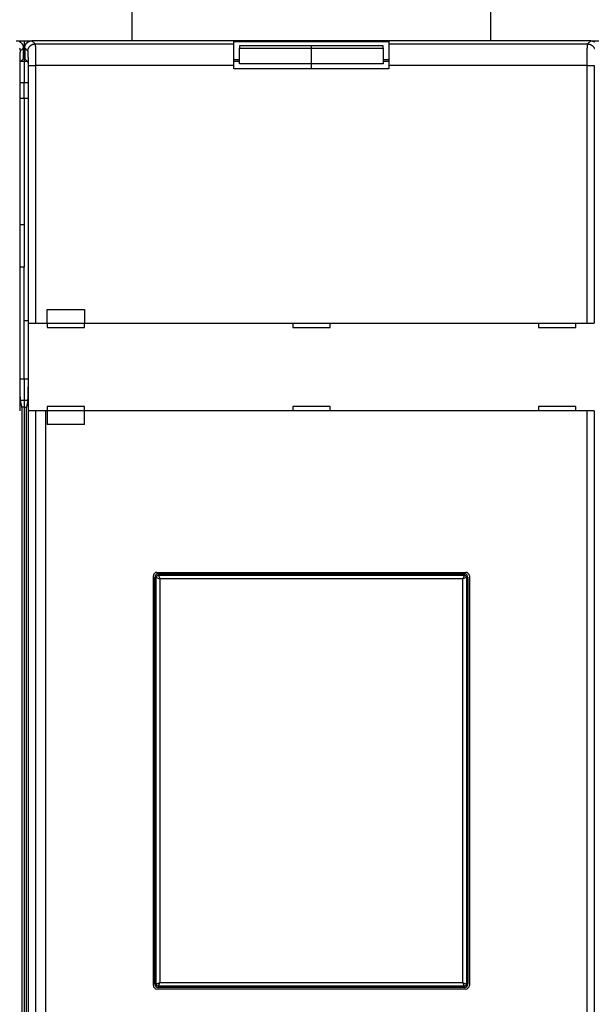
# Model space of a CAD drawing. Extents: x 44 to 1189, y 0 to 783.
# Drawn here: x 722 to 802, y 242 to 379 of the extents above; entities that cross this region are included whole.
import ezdxf

# ---------------------------------------------------------------- set-up
doc = ezdxf.new("R2010")
doc.units = 0
doc.linetypes.add('HIDDENNEW0', pattern=[4.5, 1.5, -1.5, 1.5])
for name, color, linetype in [('5', 7, 'CONTINUOUS'), ('MUOTOVIIVAT', 40, 'HIDDENNEW0'), ('TANGVIIVATNONDEF', 3, 'HIDDENNEW0')]:
    doc.layers.add(name, color=color, linetype=linetype)
doc.styles.get("Standard").update_dxf_attribs({"font": 'monotxt.shx'})
doc.dimstyles.new('DSTYLE1', dxfattribs={"dimtxt": 3, "dimasz": 3, "dimexe": 3, "dimexo": 0, "dimgap": 2, "dimtad": 1, "dimzin": 3, "dimcen": 0.09, "dimazin": 3, "dimtp": 1, "dimtm": 1, "dimtfac": 1, "dimtofl": 0, "dimtmove": 0, "dimatfit": 3})

# ---------------------------------------------------------------- blocks, each defined once
blk = doc.blocks.new('_AH1')
at = {"color": 0, "linetype": 'CONTINUOUS'}
for p, q in [((-1, 0.166667), (0, 0)), ((-1, 0.166667), (-1, -0.166667)), ((0, 0), (-1, -0.166667)), ((0, 0), (-1, 0))]:
    blk.add_line(p, q, dxfattribs=at)
blk = doc.blocks.new('*D4890')
at = {"layer": '5', "color": 1, "linetype": 'CONTINUOUS'}
for p, q in [((543.79593, 342.67103), (543.79593, 483.42358)), ((893.29593, 291.93267), (893.29593, 483.42358)), ((543.79593, 480.42358), (718.54593, 480.42358)), ((893.29593, 480.42358), (718.54593, 480.42358))]:
    blk.add_line(p, q, dxfattribs=at)
at = {"layer": '5', "color": 1, "xscale": 3, "yscale": 3, "zscale": 3, "rotation": 180}
blk.add_blockref('_AH1', (543.79593, 480.42358), dxfattribs=at)
at = {"layer": '5', "color": 1, "xscale": 3, "yscale": 3, "zscale": 3}
blk.add_blockref('_AH1', (893.29593, 480.42358), dxfattribs=at)
at = {"layer": '5', "color": 1, "linetype": 'CONTINUOUS'}
blk.add_text('349', height=3, rotation=360, dxfattribs=at).set_placement((714.04593, 482.42458))

msp = doc.modelspace()

# ---------------------------------------------------------------- linework, layer by layer
at = {"layer": 'MUOTOVIIVAT', "color": 40, "linetype": 'CONTINUOUS'}
for p, q in [((737.79593, 459.17103), (737.79593, 376.17103)), ((787.79593, 376.17103), (787.79593, 459.17103)), ((721.69656, 376.17103), (722.79593, 376.17103)), ((722.79593, 376.17103), (723.89528, 376.17103)), ((722.79593, 376.17103), (722.79593, 373.68849)), ((801.69654, 376.17103), (723.89532, 376.17103)), ((751.99593, 375.73087), (751.99593, 376.04881)), ((751.99593, 376.04881), (773.59593, 376.04881)), ((751.99593, 372.73269), (751.99593, 375.73087)), ((773.59593, 376.04881), (773.59593, 375.73087)), ((773.59593, 375.73087), (773.59593, 372.73269)), ((801.69654, 376.17103), (802.79593, 376.17103)), ((722.69593, 373.67103), (722.69593, 375.17164)), ((722.89593, 375.17164), (722.89593, 373.67103)), ((752.79593, 375.44374), (752.79593, 375.16229)), ((762.79593, 375.44374), (752.79593, 375.44374)), ((752.79593, 372.96479), (752.79593, 375.16229)), ((752.79593, 375.16229), (762.79593, 375.16229)), ((762.79593, 375.16229), (762.79593, 375.44374)), ((772.79593, 375.44374), (762.79593, 375.44374)), ((762.79593, 372.96479), (762.79593, 375.16229)), ((762.79593, 375.16229), (772.79593, 375.16229)), ((772.79593, 375.16229), (772.79593, 375.44374)), ((772.79593, 375.16229), (772.79593, 372.96479)), ((722.25881, 373.23391), (722.69593, 373.67103)), ((722.79593, 373.30071), (722.3256, 373.30071)), ((722.69593, 373.68849), (722.79593, 373.68849)), ((722.79593, 373.68849), (722.79593, 373.30071)), ((722.79593, 373.61865), (722.94831, 373.61865)), ((723.26625, 373.30071), (722.79593, 373.30071)), ((722.79593, 373.30071), (722.79593, 370.30254)), ((722.89593, 373.67103), (723.33305, 373.23391)), ((751.99593, 373.54881), (752.7959, 373.54881)), ((752.79593, 373.30071), (751.99593, 373.30071)), ((762.79593, 372.96479), (752.79593, 372.96479)), ((762.79593, 372.27105), (762.79593, 372.96479)), ((772.79593, 372.96479), (762.79593, 372.96479)), ((772.79592, 373.54881), (773.59593, 373.54881)), ((773.59593, 373.30071), (772.79593, 373.30071)), ((722.24196, 328.86368), (722.24196, 372.73422)), ((723.3499, 372.73422), (723.3499, 328.86368)), ((751.99593, 372.27103), (751.99593, 372.73269)), ((773.59593, 372.27103), (751.99593, 372.27103)), ((773.59593, 372.73269), (773.59593, 372.27103)), ((722.79593, 370.30254), (722.24196, 370.30254)), ((723.3499, 370.30254), (722.79593, 370.30254)), ((722.79593, 368.17103), (722.79593, 370.30254)), ((722.24197, 368.17103), (722.79593, 368.17103)), ((722.79593, 368.17103), (723.34987, 368.17103)), ((722.79593, 368.17103), (722.79593, 350.60972)), ((722.24196, 350.60972), (722.79593, 350.60972)), ((722.79593, 350.60972), (722.79593, 344.64655)), ((722.79593, 344.64655), (722.24196, 344.64655)), ((722.79593, 329.09895), (722.79593, 344.64655)), ((725.99593, 336.87103), (725.99593, 338.77103)), ((725.99593, 338.77103), (731.19593, 338.77103)), ((731.19593, 338.77103), (731.19593, 336.87103)), ((723.3499, 337.17103), (722.79593, 337.17103)), ((722.18958, 336.87103), (722.18958, 324.67103)), ((723.40228, 336.87103), (723.40228, 336.87103)), ((723.40228, 324.67103), (723.40228, 336.87103)), ((723.4035, 336.87103), (724.40289, 336.87103)), ((724.40289, 336.87103), (801.18897, 336.87103)), ((725.99593, 336.87103), (725.99593, 336.27103)), ((725.99593, 336.27103), (731.19593, 336.27103)), ((731.19593, 336.27103), (731.19593, 336.87103)), ((760.19593, 336.87103), (760.19593, 336.27103)), ((760.19593, 336.27103), (765.39593, 336.27103)), ((765.39593, 336.27103), (765.39593, 336.87103)), ((794.39593, 336.87103), (794.39593, 336.27103)), ((794.39593, 336.27103), (799.59593, 336.27103)), ((799.59593, 336.27103), (799.59593, 336.87103)), ((801.18897, 336.87103), (802.18836, 336.87103)), ((802.18836, 336.87103), (802.18836, 336.87103)), ((722.24196, 329.09895), (722.79593, 329.09895)), ((722.79593, 329.09895), (723.3499, 329.09895)), ((722.79593, 329.09895), (722.79593, 326.14452)), ((722.30232, 326.14452), (722.79593, 326.14452)), ((722.51434, 324.97103), (722.32853, 325.90926)), ((722.79593, 325.17103), (722.47473, 325.17103)), ((722.51434, 221.37103), (722.51434, 324.97103)), ((722.79593, 326.14452), (723.28954, 326.14452)), ((722.79593, 326.14452), (722.79593, 325.17103)), ((722.79593, 325.17103), (723.11712, 325.17103)), ((722.79593, 325.17103), (722.79593, 221.17103)), ((723.26333, 325.90926), (723.07752, 324.97103)), ((723.07752, 324.97103), (723.07752, 221.37103)), ((725.99593, 325.27103), (725.99593, 324.67103)), ((731.19593, 325.27103), (725.99593, 325.27103)), ((731.19593, 324.67103), (731.19593, 325.27103)), ((765.39593, 325.27103), (760.19593, 325.27103)), ((760.19593, 325.27103), (760.19593, 324.67103)), ((765.39593, 324.67103), (765.39593, 325.27103)), ((794.39593, 325.27103), (794.39593, 324.67103)), ((799.59593, 325.27103), (794.39593, 325.27103)), ((799.59593, 324.67103), (799.59593, 325.27103)), ((722.18958, 324.67103), (722.18958, 324.67103)), ((724.40289, 324.67103), (723.4035, 324.67103)), ((723.4035, 324.67103), (723.4035, 324.67103)), ((723.4035, 221.67103), (723.4035, 324.67103)), ((801.18897, 324.67103), (724.40289, 324.67103)), ((724.40289, 324.67103), (724.40289, 221.67103)), ((725.79593, 324.67102), (725.79593, 221.67104)), ((725.99593, 324.67103), (725.99593, 322.77103)), ((731.19593, 322.77103), (731.19593, 324.67103)), ((802.18836, 324.67103), (801.18897, 324.67103)), ((801.18897, 221.67103), (801.18897, 324.67103)), ((802.18836, 324.67103), (802.18836, 221.67103)), ((731.19593, 322.77103), (725.99593, 322.77103)), ((740.79593, 244.67103), (740.79593, 301.67103)), ((741.29593, 302.17103), (784.29593, 302.17103)), ((741.49593, 301.97103), (784.09593, 301.97103)), ((784.79593, 301.67103), (784.79593, 244.67103)), ((740.99593, 244.87103), (740.99593, 301.47103)), ((784.59593, 301.47103), (784.59593, 244.87103)), ((784.29593, 244.17103), (741.29593, 244.17103)), ((784.09593, 244.37103), (741.49593, 244.37103))]:
    msp.add_line(p, q, dxfattribs=at)
for points in [[(722.17389, 376.05001, -0.006603644), (722.19639, 376.03723, -0.006581156), (722.21857, 376.02382, -0.006555972), (722.24045, 376.00982, -0.006529039), (722.262, 375.99521, -0.006477077), (722.28322, 375.98002, -0.006406734), (722.30407, 375.96424, -0.006348325), (722.32456, 375.94793, -0.006295942), (722.34464, 375.93107, -0.006256543), (722.36433, 375.91371, -0.006225567), (722.38358, 375.89584, -0.006205965), (722.40239, 375.8775, -0.006195591), (722.42074, 375.85868, -0.006195593), (722.43861, 375.83943, -0.006205971), (722.45597, 375.81975, -0.006225565), (722.47283, 375.79966, -0.006256522), (722.48914, 375.77918, -0.006295947), (722.50491, 375.75832, -0.006348401), (722.5201, 375.73711, -0.006406713), (722.53472, 375.71556, -0.006476793), (722.54872, 375.69368, -0.006529122), (722.56213, 375.67149, -0.006557028), (722.57491, 375.64899, -0.006580909), (722.58709, 375.62619, -0.006599984), (722.59863, 375.6031, -0.006623626), (722.60956, 375.57971, -0.006651687), (722.61986, 375.55604, -0.006646488), (722.62953, 375.5321, -0.006614888), (722.63854, 375.5079, -0.006677098), (722.64694, 375.48342, -0.00681756), (722.65467, 375.45863, -0.006617049), (722.66176, 375.43371, -0.006168143), (722.66818, 375.4087, -0.006807732), (722.67397, 375.38303, -0.00811737), (722.67909, 375.35649, -0.006116679), (722.68352, 375.33144, -0.002041366), (722.68719, 375.30867, -0.008639367), (722.69038, 375.27898, -0.014762096), (722.69329, 375.23267, -0.007100368), (722.6959, 375.17167, -0.003718986)], [(722.89594, 375.17167), (722.89629, 375.19878, -0.006341017), (722.89733, 375.2257, -0.006437235), (722.89906, 375.25243, -0.006496081), (722.90147, 375.27898, -0.006512944), (722.90457, 375.30531, -0.006543268), (722.90833, 375.33144, -0.006571057), (722.91278, 375.35734, -0.006599037), (722.91789, 375.38303, -0.006616158), (722.92367, 375.40849, -0.006635395), (722.93009, 375.43371, -0.006646574), (722.93719, 375.45869, -0.006658263), (722.94492, 375.48342, -0.006662297), (722.95331, 375.50789, -0.006666093), (722.96233, 375.5321, -0.006663281), (722.972, 375.55604, -0.006659318), (722.98229, 375.57971, -0.006649724), (722.99322, 375.6031, -0.00663825), (723.00477, 375.62619, -0.006622289), (723.01695, 375.64899, -0.006603447), (723.02973, 375.67149, -0.006581016), (723.04314, 375.69368, -0.006555884), (723.05714, 375.71556, -0.00652901), (723.07175, 375.73711, -0.006477074), (723.08694, 375.75832, -0.006406734), (723.10272, 375.77918, -0.006348325), (723.11903, 375.79966, -0.006295942), (723.13589, 375.81975, -0.006256543), (723.15325, 375.83943, -0.006225567), (723.17112, 375.85868, -0.006205965), (723.18946, 375.8775, -0.006195591), (723.20828, 375.89584, -0.006195593), (723.22753, 375.91371, -0.006205971), (723.24721, 375.93107, -0.006225565), (723.2673, 375.94793, -0.006256522), (723.28778, 375.96424, -0.006295947), (723.30864, 375.98002, -0.006348402), (723.32985, 375.99521, -0.006406713), (723.3514, 376.00982, -0.00647679), (723.37328, 376.02382, -0.006529096), (723.39547, 376.03723, -0.006556952), (723.41797, 376.05001, -0.006580791), (723.44077, 376.06219, -0.006599822), (723.46386, 376.07374, -0.006623427), (723.48725, 376.08467, -0.006651448), (723.51092, 376.09496, -0.006646222), (723.53486, 376.10463, -0.006614593), (723.55906, 376.11365, -0.006676776), (723.58354, 376.12204, -0.006817202), (723.60833, 376.12977, -0.006616694), (723.63325, 376.13687, -0.006167809), (723.65826, 376.14329, -0.006807338), (723.68393, 376.14907, -0.008116869), (723.71047, 376.1542, -0.006116337), (723.73552, 376.15862, -0.002041314), (723.75829, 376.1623, -0.008638832), (723.78798, 376.16549, -0.014761246), (723.83429, 376.1684, -0.007100042), (723.89528, 376.17101, -0.003718844)], [(801.69654, 376.17101), (801.72365, 376.17066, -0.006340957), (801.75058, 376.16963, -0.006437358), (801.77731, 376.16789, -0.006496358), (801.80385, 376.16549, -0.006513303), (801.83019, 376.16239, -0.006543722), (801.85632, 376.15862, -0.006571595), (801.88223, 376.15417, -0.006599657), (801.90792, 376.14907, -0.006616828), (801.93337, 376.14329, -0.006636117), (801.9586, 376.13687, -0.006647321), (801.98358, 376.12977, -0.006659035), (802.00831, 376.12204, -0.006663065), (802.03278, 376.11365, -0.006666857), (802.057, 376.10463, -0.006664012), (802.08094, 376.09496, -0.006660017), (802.10461, 376.08467, -0.006650363), (802.12799, 376.07374, -0.006638831), (802.15109, 376.06219, -0.006622784), (802.17389, 376.05001, -0.006603859), (802.19639, 376.03723, -0.00658132)], [(722.24197, 372.73426), (722.24199, 372.75412, -0.000343922), (722.24203, 372.77379, -0.000353321), (722.24209, 372.79328, -0.000357236), (722.24219, 372.81257, -0.000355372), (722.24231, 372.83164, -0.000357279), (722.24246, 372.85047, -0.000360468), (722.24263, 372.86905, -0.000365382), (722.24283, 372.88737, -0.000370084), (722.24305, 372.9054, -0.000377224), (722.24329, 372.92313, -0.000384728), (722.24356, 372.94053, -0.000394837), (722.24385, 372.95761, -0.000405499), (722.24416, 372.97434, -0.000419211), (722.24449, 372.9907, -0.000433884), (722.24485, 373.00667, -0.00045221), (722.24522, 373.02226, -0.000472059), (722.24561, 373.03741, -0.000496435), (722.24602, 373.05215, -0.000523148), (722.24645, 373.06643, -0.00055578), (722.2469, 373.08025, -0.000592093), (722.24737, 373.09358, -0.000636124), (722.24785, 373.10643, -0.000685512), (722.24835, 373.11875, -0.000746955), (722.24886, 373.13055, -0.000818449), (722.24939, 373.1418, -0.000903043), (722.24994, 373.15249, -0.000997487), (722.25049, 373.16259, -0.001133801), (722.25107, 373.17211, -0.001316862), (722.25165, 373.18101, -0.00147849), (722.25225, 373.18929, -0.001592836), (722.25285, 373.1969, -0.002084874), (722.25347, 373.20388, -0.003102706), (722.25413, 373.21022, -0.002999067), (722.25475, 373.21577, -0.001085656), (722.25531, 373.22047, -0.005733178), (722.25605, 373.22483, -0.018988196), (722.25722, 373.22932, -0.020062451), (722.25877, 373.23389, -0.016899756)], [(723.33307, 373.23389), (723.33376, 373.23278, -0.080252414), (723.33445, 373.23091, -0.034577938), (723.33512, 373.22824, -0.017915127), (723.33579, 373.22483, -0.010910418), (723.33645, 373.22066, -0.007269315), (723.3371, 373.21577, -0.005260958), (723.33774, 373.21017, -0.003951797), (723.33837, 373.20388, -0.003104117), (723.33899, 373.19691, -0.002493418), (723.3396, 373.18929, -0.002064088), (723.3402, 373.18101, -0.001732858), (723.34078, 373.17211, -0.001486459), (723.34135, 373.16259, -0.001287693), (723.34191, 373.15249, -0.001134191), (723.34246, 373.14179, -0.001006227), (723.34299, 373.13055, -0.000904779), (723.3435, 373.11875, -0.000818034), (723.344, 373.10643, -0.000748001), (723.34448, 373.09358, -0.000686981), (723.34495, 373.08025, -0.000637227), (723.3454, 373.06643, -0.000592885), (723.34583, 373.05215, -0.000556326), (723.34624, 373.03741, -0.000524079), (723.34663, 373.02226, -0.000498191), (723.347, 373.00667, -0.000472473), (723.34736, 372.9907, -0.00044979), (723.34769, 372.97435, -0.000435553), (723.348, 372.95761, -0.000429609), (723.34829, 372.94049, -0.000402958), (723.34856, 372.92313, -0.000365399), (723.3488, 372.90555, -0.000395583), (723.34902, 372.88737, -0.000464542), (723.34922, 372.86843, -0.0003406), (723.34939, 372.85047, -0.000105734), (723.34953, 372.8341, -0.000481293), (723.34965, 372.81257, -0.000815876), (723.34977, 372.77882, -0.000386273), (723.34987, 372.73426, -0.000199828)], [(722.32857, 325.90924), (722.3261, 325.92255, -0.005586454), (722.32365, 325.93735, -0.004550373), (722.32123, 325.95373, -0.003733784), (722.31883, 325.97159, -0.003128695), (722.31646, 325.991, -0.00264786), (722.31411, 326.01188, -0.002284607), (722.31179, 326.03429, -0.001981728), (722.3095, 326.05814, -0.001743813), (722.30723, 326.08351, -0.001540472), (722.30499, 326.1103, -0.00137706), (722.30277, 326.13858, -0.001234228), (722.30059, 326.16827, -0.001117159), (722.29843, 326.19943, -0.001013057), (722.2963, 326.23198, -0.000926422), (722.2942, 326.26598, -0.000848258), (722.29213, 326.30136, -0.000782388), (722.29009, 326.33815, -0.000722248), (722.28808, 326.37631, -0.000671058), (722.2861, 326.41587, -0.000623787), (722.28415, 326.45676, -0.000583183), (722.28224, 326.49905, -0.000545467), (722.28035, 326.54265, -0.000512929), (722.2785, 326.58761, -0.000481156), (722.27668, 326.63384, -0.000452689), (722.27489, 326.68136, -0.000426772), (722.27315, 326.73008, -0.000404452), (722.27143, 326.77999, -0.000384141), (722.26976, 326.83101, -0.000366714), (722.26813, 326.88315, -0.000350712), (722.26653, 326.93631, -0.000337001), (722.26498, 326.99051, -0.000324339), (722.26347, 327.04565, -0.000313563), (722.26201, 327.10173, -0.000303553), (722.26059, 327.15867, -0.000295128), (722.25922, 327.21648, -0.000287281), (722.25789, 327.27506, -0.000280835), (722.25662, 327.33442, -0.000274728), (722.25539, 327.39448, -0.000269741), (722.25422, 327.45523, -0.000264324), (722.2531, 327.51663, -0.00025887), (722.25203, 327.5787, -0.000253461), (722.25101, 327.64139, -0.000248581), (722.25005, 327.70472, -0.000244064), (722.24913, 327.76865, -0.000240298), (722.24828, 327.83319, -0.000235541), (722.24747, 327.89829, -0.000230455), (722.24672, 327.96395, -0.000228838), (722.24602, 328.03022, -0.000230219), (722.24538, 328.09716, -0.000220363), (722.24479, 328.16433, -0.000203098), (722.24426, 328.23159, -0.000221729), (722.24378, 328.3005, -0.000261448), (722.24335, 328.37159, -0.000195275), (722.24299, 328.43863, -0.000065215), (722.24269, 328.49948, -0.000273411), (722.24242, 328.57862, -0.000462601), (722.24218, 328.70174, -0.000221803), (722.24197, 328.86373, -0.00011623)], [(723.34987, 328.86373), (723.34984, 328.79184, -0.000198672), (723.34976, 328.72035, -0.00020134), (723.34962, 328.64928, -0.000203281), (723.34942, 328.57862, -0.000204336), (723.34917, 328.5084, -0.000206), (723.34886, 328.43863, -0.000207797), (723.34849, 328.36933, -0.000209901), (723.34807, 328.3005, -0.000211913), (723.34759, 328.23216, -0.000214321), (723.34706, 328.16433, -0.000216704), (723.34647, 328.09701, -0.000219485), (723.34583, 328.03022, -0.000222243), (723.34513, 327.96398, -0.000225424), (723.34438, 327.89829, -0.000228603), (723.34358, 327.83318, -0.000232229), (723.34272, 327.76865, -0.00023587), (723.34181, 327.70472, -0.000239995), (723.34085, 327.64139, -0.000244159), (723.33983, 327.5787, -0.00024883), (723.33876, 327.51663, -0.000253553), (723.33764, 327.45523, -0.000258882), (723.33646, 327.39448, -0.00026434), (723.33524, 327.33442, -0.000269756), (723.33396, 327.27506, -0.000274729), (723.33264, 327.21648, -0.000280831), (723.33127, 327.15867, -0.000287281), (723.32985, 327.10173, -0.00029513), (723.32838, 327.04565, -0.000303553), (723.32688, 326.99051, -0.000313562), (723.32532, 326.93631, -0.000324339), (723.32373, 326.88315, -0.000337001), (723.3221, 326.83101, -0.000350713), (723.32042, 326.77999, -0.000366714), (723.31871, 326.73008, -0.000384138), (723.31696, 326.68136, -0.000404452), (723.31518, 326.63384, -0.000426782), (723.31336, 326.58761, -0.000452687), (723.3115, 326.54265, -0.000481112), (723.30962, 326.49905, -0.000512778), (723.3077, 326.45676, -0.0005451), (723.30575, 326.41587, -0.00058242), (723.30377, 326.37631, -0.000622343), (723.30176, 326.33815, -0.000669692), (723.29973, 326.30136, -0.000721812), (723.29766, 326.26598, -0.000779751), (723.29556, 326.23198, -0.000839595), (723.29343, 326.19944, -0.000924275), (723.29128, 326.16827, -0.001032195), (723.28909, 326.13855, -0.001106966), (723.28688, 326.1103, -0.00113596), (723.28466, 326.08362, -0.001392203), (723.28238, 326.05814, -0.001886095), (723.28001, 326.03384, -0.001645805), (723.27777, 326.01188, -0.00059938), (723.27574, 325.99275, -0.002715159), (723.27307, 325.97159, -0.006267164), (723.26888, 325.94344, -0.004100833), (723.26336, 325.90924, -0.002517065)]]:
    msp.add_lwpolyline(points, format="xyb", dxfattribs=at)
for centre, start, end in [((741.29593, 301.67103), 90, 180), ((741.49593, 301.47103), 90, 180), ((784.09593, 301.47103), 0, 90), ((784.29593, 301.67103), 0, 90), ((741.29593, 244.67103), 180, 270), ((741.49593, 244.87103), 180, 270), ((784.09593, 244.87103), 270, 360), ((784.29593, 244.67103), 270, 360)]:
    msp.add_arc(centre, 0.5, start, end, dxfattribs=at)
at = {"layer": 'TANGVIIVATNONDEF', "color": 3, "linetype": 'CONTINUOUS'}
for p, q in [((723.89532, 376.17103), (724.33548, 375.73087)), ((724.33548, 375.73087), (751.99593, 375.73087)), ((773.59593, 375.73087), (801.25637, 375.73087)), ((801.25637, 375.73087), (801.69654, 376.17103)), ((722.69593, 375.17164), (722.25576, 374.73148)), ((723.33609, 374.73148), (722.89593, 375.17164)), ((723.4035, 336.87103), (723.4035, 372.73269)), ((723.4035, 372.73269), (724.40289, 372.73269)), ((724.40289, 372.73269), (724.40289, 336.87103)), ((751.99593, 372.73269), (724.40289, 372.73269)), ((801.18897, 372.73269), (773.59593, 372.73269)), ((801.18897, 336.87103), (801.18897, 372.73269)), ((801.18897, 372.73269), (802.18836, 372.73269)), ((802.18836, 372.73269), (802.18836, 336.87103)), ((741.49589, 301.7609), (741.70577, 301.26119)), ((741.49593, 301.97103), (741.49593, 301.7609)), ((741.49593, 301.7609), (784.09593, 301.7609)), ((784.09593, 301.7609), (783.88613, 301.26119)), ((784.09593, 301.7609), (784.09593, 301.97103)), ((741.20606, 301.47103), (740.99593, 301.47103)), ((741.20606, 301.47107), (741.70577, 301.26119)), ((741.20606, 244.87103), (741.20606, 301.47103)), ((783.8861, 301.2612), (741.70576, 301.2612)), ((741.70576, 301.2612), (741.70576, 245.08086)), ((783.8861, 245.08086), (783.8861, 301.2612)), ((784.38576, 301.47107), (783.88613, 301.26119)), ((784.38579, 301.47103), (784.38579, 244.87103)), ((784.59593, 301.47103), (784.38579, 301.47103)), ((740.99593, 244.87103), (741.20606, 244.87103)), ((741.20606, 244.87099), (741.70577, 245.08088)), ((741.49589, 244.58116), (741.70577, 245.08088)), ((741.49593, 244.58117), (741.49593, 244.37103)), ((784.09593, 244.58117), (741.49593, 244.58117)), ((741.70576, 245.08086), (783.8861, 245.08086)), ((783.88613, 245.08088), (784.38576, 244.87099)), ((784.09593, 244.58116), (783.88613, 245.08088)), ((784.09593, 244.37103), (784.09593, 244.58117)), ((784.38579, 244.87103), (784.59593, 244.87103))]:
    msp.add_line(p, q, dxfattribs=at)
for points in [[(723.33608, 374.73144), (723.33724, 374.77904, -0.012792832), (723.3408, 374.82726, -0.012145835), (723.34683, 374.87617, -0.011962836), (723.35535, 374.92556, -0.012466788), (723.36658, 374.9752, -0.012703668), (723.38049, 375.02489, -0.012857444), (723.39723, 375.07443, -0.01295727), (723.41671, 375.1236, -0.01316256), (723.43907, 375.17215, -0.013270751), (723.46416, 375.21988, -0.013413754), (723.49206, 375.2665, -0.013484778), (723.52259, 375.31184, -0.013581562), (723.55575, 375.3556, -0.013634857), (723.59132, 375.39765, -0.013704028), (723.62927, 375.43769, -0.013694124), (723.66931, 375.47563, -0.013630553), (723.71133, 375.5112, -0.013704153), (723.75512, 375.54437, -0.013869323), (723.80055, 375.5749, -0.013516874), (723.84708, 375.60279, -0.01270178), (723.89442, 375.62787, -0.013661285), (723.94335, 375.65024, -0.01569908), (723.99403, 375.6698, -0.01235587), (724.04206, 375.68646, -0.005382061), (724.08582, 375.70006, -0.016163059), (724.1414, 375.7116, -0.027036068), (724.22575, 375.7219, -0.013854188), (724.33551, 375.73088, -0.007617132)], [(724.33551, 375.73088), (724.33704, 375.72783, -0.047863717), (724.33856, 375.72337, -0.02492362), (724.34008, 375.71744, -0.014693873), (724.3416, 375.71009, -0.009759856), (724.34312, 375.70129, -0.006860288), (724.34463, 375.69109, -0.005141505), (724.34613, 375.67945, -0.0039597), (724.34763, 375.66642, -0.003172953), (724.34913, 375.65196, -0.002582026), (724.35061, 375.63614, -0.00215993), (724.35209, 375.6189, -0.001823725), (724.35356, 375.6003, -0.001572035), (724.35502, 375.5803, -0.001362902), (724.35647, 375.55896, -0.001200936), (724.35791, 375.53624, -0.001062451), (724.35933, 375.51218, -0.0009529), (724.36075, 375.48675, -0.000855564), (724.36215, 375.46001, -0.000775994), (724.36353, 375.43192, -0.000702568), (724.3649, 375.40254, -0.000639744), (724.36626, 375.37184, -0.000584296), (724.3676, 375.3399, -0.000538299), (724.36892, 375.30668, -0.000496742), (724.37023, 375.27224, -0.000461648), (724.37151, 375.23657, -0.000429629), (724.37278, 375.19972, -0.000402425), (724.37403, 375.16167, -0.000377309), (724.37526, 375.12247, -0.000355828), (724.37647, 375.08211, -0.000335813), (724.37766, 375.04065, -0.000318642), (724.37883, 374.99806, -0.000302447), (724.37998, 374.9544, -0.000288475), (724.3811, 374.90964, -0.000275344), (724.3822, 374.86386, -0.00026418), (724.38328, 374.81702, -0.000252887), (724.38433, 374.76919, -0.000242526), (724.38536, 374.72035, -0.0002322), (724.38636, 374.67057, -0.000222589), (724.38734, 374.61983, -0.00021372), (724.38829, 374.5682, -0.000205996), (724.38921, 374.51567, -0.000198707), (724.39011, 374.4623, -0.00019227), (724.39098, 374.40809, -0.000186198), (724.39182, 374.35309, -0.000180881), (724.39264, 374.29729, -0.000175835), (724.39342, 374.24077, -0.000171439), (724.39418, 374.1835, -0.000167251), (724.3949, 374.12555, -0.000163642), (724.3956, 374.06692, -0.000160183), (724.39627, 374.00766, -0.000157236), (724.39691, 373.94777, -0.00015442), (724.39751, 373.8873, -0.000152108), (724.39808, 373.82626, -0.000149533), (724.39863, 373.76469, -0.000146964), (724.39914, 373.7026, -0.000143847), (724.39962, 373.64007, -0.000140407), (724.40006, 373.57711, -0.000139279), (724.40048, 373.51369, -0.000140019), (724.40086, 373.44978, -0.000134259), (724.40121, 373.3858, -0.000124001), (724.40153, 373.3219, -0.00013547), (724.40181, 373.25667, -0.000160039), (724.40206, 373.18963, -0.000120464), (724.40228, 373.12653, -0.000040895), (724.40246, 373.06935, -0.000168992), (724.40261, 372.99565, -0.000289743), (724.40275, 372.88186, -0.00014107), (724.40288, 372.73267, -0.000074481)], [(801.18894, 372.73267), (801.18896, 372.7985, -0.000125714), (801.18902, 372.86428, -0.000126071), (801.1891, 372.93001, -0.000126154), (801.18922, 372.99565, -0.000126162), (801.18938, 373.06117, -0.000126487), (801.18957, 373.12653, -0.00012699), (801.18979, 373.1917, -0.0001277), (801.19004, 373.25667, -0.000128571), (801.19032, 373.32137, -0.000129673), (801.19064, 373.3858, -0.000130948), (801.19099, 373.44991, -0.000132465), (801.19138, 373.51369, -0.000134183), (801.19179, 373.57708, -0.000136144), (801.19224, 373.64007, -0.000138312), (801.19272, 373.70261, -0.0001408), (801.19323, 373.76469, -0.000143592), (801.19377, 373.82626, -0.000146501), (801.19434, 373.8873, -0.000149468), (801.19495, 373.94777, -0.000152207), (801.19559, 374.00766, -0.000154428), (801.19625, 374.06692, -0.000157208), (801.19695, 374.12555, -0.000160181), (801.19768, 374.1835, -0.00016365), (801.19843, 374.24077, -0.000167252), (801.19922, 374.29729, -0.000171437), (801.20003, 374.35309, -0.000175834), (801.20088, 374.40809, -0.000180881), (801.20174, 374.4623, -0.000186198), (801.20264, 374.51567, -0.00019227), (801.20357, 374.5682, -0.000198707), (801.20452, 374.61983, -0.000205996), (801.20549, 374.67057, -0.00021372), (801.2065, 374.72035, -0.000222589), (801.20752, 374.76919, -0.0002322), (801.20857, 374.81702, -0.000242526), (801.20965, 374.86386, -0.000252887), (801.21075, 374.90964, -0.00026418), (801.21188, 374.9544, -0.000275344), (801.21302, 374.99806, -0.000288475), (801.21419, 375.04065, -0.000302447), (801.21538, 375.08211, -0.000318642), (801.21659, 375.12247, -0.000335814), (801.21782, 375.16167, -0.000355828), (801.21907, 375.19972, -0.000377308), (801.22034, 375.23657, -0.000402425), (801.22163, 375.27224, -0.000429634), (801.22293, 375.30668, -0.000461647), (801.22426, 375.3399, -0.000496718), (801.2256, 375.37184, -0.000538304), (801.22695, 375.40254, -0.000584399), (801.22832, 375.43192, -0.000639724), (801.22971, 375.46001, -0.000702128), (801.23111, 375.48675, -0.000776197), (801.23252, 375.51218, -0.000857866), (801.23395, 375.53624, -0.000953851), (801.23539, 375.55896, -0.001057457), (801.23683, 375.5803, -0.001205444), (801.2383, 375.6003, -0.001398569), (801.23977, 375.6189, -0.001572223), (801.24124, 375.63614, -0.001693869), (801.24272, 375.65193, -0.002194667), (801.24423, 375.66642, -0.003203109), (801.24578, 375.67956, -0.00308467), (801.24724, 375.69109, -0.001205585), (801.24857, 375.70082, -0.005713147), (801.25028, 375.71009, -0.017443255), (801.25293, 375.72018, -0.016608812), (801.2564, 375.73088, -0.013025776)], [(801.2564, 375.73088), (801.30399, 375.72971, -0.012793776), (801.35221, 375.72615, -0.01214677), (801.40112, 375.72012, -0.011963786), (801.4505, 375.7116, -0.012467798), (801.50014, 375.70037, -0.01270471), (801.54983, 375.68646, -0.0128585), (801.59936, 375.66973, -0.012958323), (801.64853, 375.65024, -0.013163607), (801.69708, 375.62789, -0.013271771), (801.7448, 375.60279, -0.013414739), (801.79142, 375.57489, -0.013485707), (801.83675, 375.54437, -0.013582428), (801.88052, 375.51121, -0.013635643), (801.92256, 375.47563, -0.013704727), (801.9626, 375.43769, -0.013694719), (802.00053, 375.39765, -0.01363104), (802.0361, 375.35563, -0.013704526), (802.06926, 375.31184, -0.013869581), (802.09979, 375.2664, -0.013517002), (802.12768, 375.21988, -0.012701793), (802.15275, 375.17253, -0.013661181), (802.17512, 375.1236, -0.015698811), (802.19468, 375.07292, -0.012355541)], [(722.17513, 375.1236, -0.015699206), (722.19469, 375.07292, -0.012355951), (722.21136, 375.02489, -0.005382091), (722.22496, 374.98114, -0.016163135), (722.2365, 374.92556, -0.027036126), (722.24679, 374.8412, -0.013854183), (722.25576, 374.73144, -0.00761712)], [(722.25576, 374.73144), (722.25423, 374.72942, 0.057550857), (722.25271, 374.72645, 0.033234562), (722.25118, 374.7225, 0.020575276), (722.24966, 374.71761, 0.013998113), (722.24814, 374.71174, 0.009981292), (722.24663, 374.70495, 0.007544328), (722.24512, 374.69719, 0.00584402), (722.24362, 374.68851, 0.004700479), (722.24212, 374.67887, 0.00383571), (722.24063, 374.66832, 0.003214698), (722.23915, 374.65683, 0.002718265), (722.23769, 374.64443, 0.002345397), (722.23623, 374.6311, 0.002034963), (722.23478, 374.61687, 0.001794), (722.23334, 374.60172, 0.00158773), (722.23191, 374.58569, 0.001424245), (722.2305, 374.56873, 0.001278991), (722.2291, 374.55091, 0.001160138), (722.22771, 374.53218, 0.001050619), (722.22634, 374.51259, 0.000957014), (722.22499, 374.49213, 0.000874328), (722.22365, 374.47083, 0.00080568), (722.22233, 374.44868, 0.00074364), (722.22102, 374.42573, 0.00069123), (722.21973, 374.40194, 0.000643397), (722.21846, 374.37738, 0.000602744), (722.21721, 374.35201, 0.000565202), (722.21598, 374.32588, 0.000533085), (722.21477, 374.29897, 0.000503155), (722.21358, 374.27133, 0.000477472), (722.21241, 374.24294, 0.000453245), (722.21127, 374.21383, 0.00043234), (722.21014, 374.18399, 0.000412691), (722.20904, 374.15347, 0.000395984), (722.20797, 374.12225, 0.00037908), (722.20691, 374.09036, 0.000363569), (722.20589, 374.0578, 0.000348108), (722.20488, 374.02461, 0.000333714), (722.20391, 373.99078, 0.000320432), (722.20296, 373.95636, 0.000308864), (722.20203, 373.92134, 0.000297945), (722.20114, 373.88577, 0.000288303), (722.20027, 373.84962, 0.000279207), (722.19942, 373.81296, 0.000271241), (722.19861, 373.77576, 0.000263682), (722.19782, 373.73808, 0.000257097), (722.19707, 373.6999, 0.000250822), (722.19634, 373.66127, 0.000245413), (722.19564, 373.62218, 0.000240233), (722.19498, 373.58267, 0.000235822), (722.19434, 373.54274, 0.000231596), (722.19373, 373.50243, 0.000228113), (722.19316, 373.46174, 0.00022432), (722.19262, 373.42069, 0.000220631), (722.19211, 373.3793, 0.000216115), (722.19163, 373.33761, 0.000211154), (722.19118, 373.29564, 0.000209654), (722.19077, 373.25336, 0.000210995), (722.19039, 373.21075, 0.000202465), (722.19004, 373.1681, 0.000187119), (722.18972, 373.1255, 0.000204695), (722.18944, 373.08201, 0.00024221), (722.18919, 373.03732, 0.000182326), (722.18898, 372.99525, 0.000061583), (722.1888, 372.95713, 0.000256376), (722.18865, 372.90799, 0.000440366), (722.18851, 372.83213, 0.000214454), (722.1884, 372.73267, 0.000113182)], [(723.40354, 372.73267), (723.40351, 372.77656, 0.000187417), (723.40346, 372.82041, 0.000187916), (723.40337, 372.86423, 0.000188075), (723.40324, 372.90799, 0.000188198), (723.40309, 372.95167, 0.000188766), (723.4029, 372.99525, 0.000189592), (723.40268, 373.0387, 0.000190723), (723.40243, 373.08201, 0.000192109), (723.40214, 373.12514, 0.000193829), (723.40182, 373.1681, 0.000195818), (723.40147, 373.21084, 0.00019816), (723.40109, 373.25336, 0.000200813), (723.40067, 373.29562, 0.000203821), (723.40023, 373.33761, 0.000207149), (723.39975, 373.3793, 0.000210949), (723.39924, 373.42069, 0.00021522), (723.39869, 373.46174, 0.000219647), (723.39812, 373.50243, 0.000224159), (723.39751, 373.54274, 0.00022829), (723.39688, 373.58267, 0.00023161), (723.39621, 373.62218, 0.000235772), (723.39551, 373.66127, 0.000240229), (723.39479, 373.6999, 0.000245427), (723.39403, 373.73808, 0.000250823), (723.39324, 373.77576, 0.000257093), (723.39243, 373.81296, 0.000263682), (723.39159, 373.84962, 0.000271242), (723.39072, 373.88577, 0.000279207), (723.38982, 373.92134, 0.000288303), (723.3889, 373.95636, 0.000297945), (723.38795, 373.99078, 0.000308864), (723.38697, 374.02461, 0.000320432), (723.38597, 374.0578, 0.000333714), (723.38494, 374.09036, 0.000348108), (723.38389, 374.12225, 0.000363569), (723.38281, 374.15347, 0.00037908), (723.38171, 374.18399, 0.000395984), (723.38059, 374.21383, 0.000412691), (723.37944, 374.24294, 0.00043234), (723.37827, 374.27133, 0.000453245), (723.37708, 374.29897, 0.000477472), (723.37587, 374.32588, 0.000503155), (723.37464, 374.35201, 0.000533085), (723.37339, 374.37738, 0.0005652), (723.37212, 374.40194, 0.000602745), (723.37083, 374.42573, 0.000643405), (723.36953, 374.44868, 0.000691229), (723.36821, 374.47083, 0.000743606), (723.36687, 374.49213, 0.000805687), (723.36551, 374.51259, 0.000874469), (723.36414, 374.53218, 0.000956987), (723.36276, 374.55091, 0.00105002), (723.36136, 374.56873, 0.001160299), (723.35994, 374.58569, 0.001281714), (723.35852, 374.60172, 0.001424255), (723.35708, 374.61687, 0.001577865), (723.35563, 374.6311, 0.00179721), (723.35417, 374.64443, 0.002083158), (723.3527, 374.65683, 0.002339099), (723.35122, 374.66832, 0.002516824), (723.34974, 374.67885, 0.003255384), (723.34824, 374.68851, 0.004739282), (723.34669, 374.69727, 0.004547824), (723.34522, 374.70495, 0.001773357), (723.3439, 374.71143, 0.00837832), (723.34219, 374.71761, 0.02514792), (723.33955, 374.72432, 0.023101214), (723.33608, 374.73144, 0.017501374)]]:
    msp.add_lwpolyline(points, format="xyb", dxfattribs=at)
for centre, start, end in [((741.49593, 301.47103), 90, 180), ((784.09593, 301.47103), 0, 90), ((741.49593, 244.87103), 180, 270), ((784.09593, 244.87103), 270, 360)]:
    msp.add_arc(centre, 0.28987, start, end, dxfattribs=at)

# ---------------------------------------------------------------- dimensions: what is measured, and where the dimension line sits
at = {"layer": '5', "color": 1, "linetype": 'CONTINUOUS'}
dim = msp.add_linear_dim(base=(543.79593, 480.42358), p1=(893.29593, 291.93267), p2=(543.79593, 342.67103), dimstyle='DSTYLE1', override={"dimblk": '_AH1', "dimsah": 0}, dxfattribs=at)
dim.commit()
dim.dimension.update_dxf_attribs({"geometry": '*D4890', "text_midpoint": (718.54593, 483.92458), "dimtype": 128})

doc.saveas('drawing.dxf')
